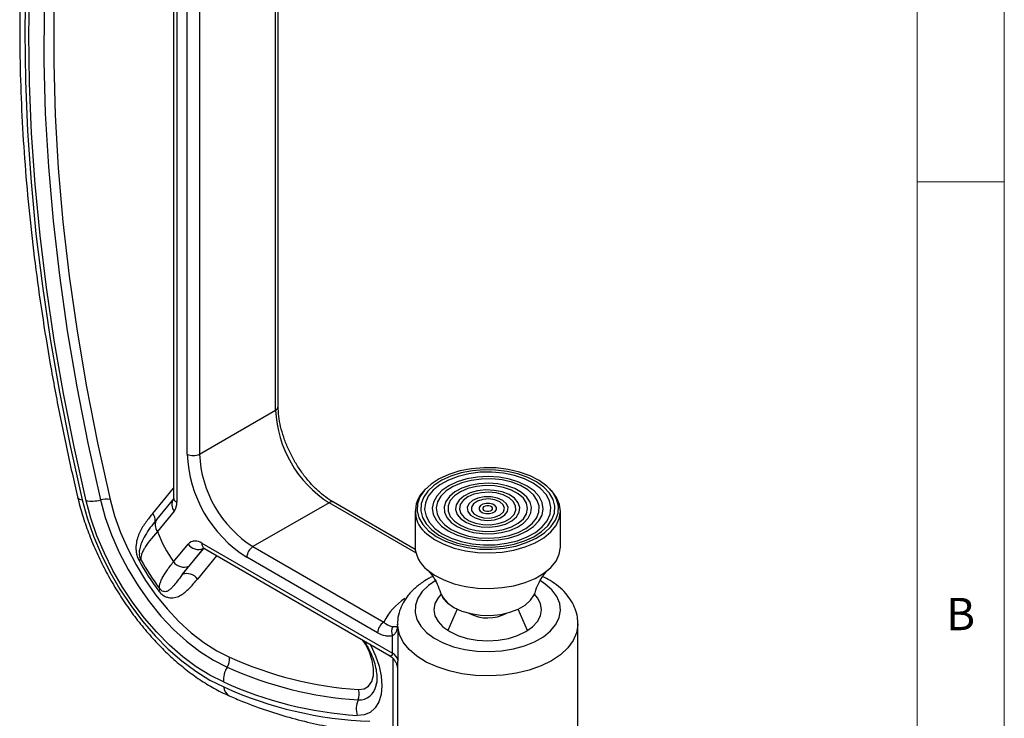
# Model space of a CAD drawing. Units: millimetres. Extents: x 5 to 296, y 5 to 205.
# Drawn here: x 236 to 292, y 124 to 164 of the extents above; entities that cross this region are included whole.
import ezdxf

# ---------------------------------------------------------------- set-up
doc = ezdxf.new("R2010")
doc.units = ezdxf.units.MM
doc.styles.add('SLDTEXTSTYLE0', font='TXT', dxfattribs={"width": 0.75})

msp = doc.modelspace()

# ---------------------------------------------------------------- linework, layer by layer
at = {"color": 7, "linetype": 'Continuous', "lineweight": 18}
for p, q in [((292, 77.25), (292, 205)), ((287, 36.875), (287, 200)), ((287, 155), (292, 155))]:
    msp.add_line(p, q, dxfattribs=at)
at = {"color": 7, "linetype": 'Continuous', "lineweight": 25}
for p, q in [((244.4097, 177.3972), (244.4097, 136.9167)), ((244.605, 177.1251), (244.605, 136.6446)), ((250.4083, 142.1321), (250.4083, 174.473)), ((245.1942, 139.4108), (245.1942, 173.7055)), ((245.9013, 173.7055), (245.9013, 139.4108)), ((245.9013, 139.4108), (250.2618, 141.928)), ((258.8513, 137.4072), (258.7524, 137.3022)), ((266.0722, 137.3022), (265.9732, 137.4072)), ((244.4112, 136.8372), (243.4562, 135.6722)), ((253.326, 136.6208), (248.9655, 134.1035)), ((258.2557, 133.944), (253.5759, 136.6456)), ((244.4554, 136.1424), (243.5004, 134.9774)), ((258.2456, 136.1526), (258.2456, 134.1112)), ((266.579, 134.1112), (266.579, 136.1526)), ((244.4184, 133.2408), (245.2477, 134.2526)), ((246.0409, 134.2949), (256.9612, 127.9908)), ((246.1157, 134.0015), (245.2864, 132.9897)), ((246.179, 133.9897), (256.7558, 127.8839)), ((248.9655, 134.1035), (256.4557, 129.7795)), ((256.1022, 129.1671), (248.6119, 133.4912)), ((259.7053, 131.4713), (259.7453, 131.3639)), ((260.6669, 130.5243), (260.1271, 129.2962)), ((264.6975, 129.2962), (264.1576, 130.5243)), ((257.2527, 129.5181), (257.2527, 127.6129)), ((267.579, 121.3187), (267.579, 129.6747)), ((256.9612, 127.9908), (256.9612, 128.9951)), ((257.2456, 127.1116), (257.2456, 121.3187)), ((257.2477, 127.1115), (257.2484, 127.0926))]:
    msp.add_line(p, q, dxfattribs=at)
at = {"color": 1, "linetype": 'Continuous', "lineweight": 25}
for p, q in [((250.2618, 141.928), (250.2618, 174.5575)), ((243.2243, 136.0108), (244.4097, 137.457)), ((258.2918, 133.7541), (253.326, 136.6208)), ((244.9144, 132.498), (246.1493, 134.0046)), ((246.8794, 133.5853), (245.7824, 132.247)), ((257.2527, 129.5181), (257.2458, 129.6533)), ((256.9932, 123.2686), (256.9932, 127.6828))]:
    msp.add_line(p, q, dxfattribs=at)
at = {"color": 7, "linetype": 'Continuous', "lineweight": 25, "flags": 128}
for points in [[(238.5914, 184.2925), (237.9683, 181.9317), (237.426, 179.5012), (236.965, 177.004), (236.5859, 174.443), (236.2891, 171.8211), (236.0751, 169.1414), (235.944, 166.407), (235.896, 163.6212), (235.9312, 160.787), (236.0495, 157.9079), (236.2507, 154.9872), (236.5347, 152.0283), (236.9012, 149.0347), (237.3496, 146.0097), (237.8794, 142.957), (238.4901, 139.8801), (239.181, 136.7826)], [(239.4059, 136.7344), (238.7173, 139.8217), (238.1086, 142.8884), (237.5805, 145.9311), (237.1335, 148.946), (236.7683, 151.9298), (236.4853, 154.8789), (236.2847, 157.79), (236.1668, 160.6596), (236.1317, 163.4844), (236.1796, 166.2611), (236.3102, 168.9864), (236.5235, 171.6573), (236.8193, 174.2705), (237.1971, 176.8231), (237.6566, 179.312), (238.1972, 181.7344), (238.8183, 184.0875)], [(239.6454, 183.7588), (238.9934, 181.2762), (238.4316, 178.7161), (237.9607, 176.082), (237.5814, 173.3772), (237.294, 170.6053), (237.0991, 167.77), (236.9968, 164.8749), (236.9874, 161.924), (237.0707, 158.921), (237.2468, 155.8699), (237.5153, 152.7748), (237.8759, 149.6396), (238.3282, 146.4686), (238.8715, 143.2658), (239.5052, 140.0355), (240.2284, 136.782)], [(240.1969, 183.5396), (239.5484, 181.0703), (238.9896, 178.5239), (238.5212, 175.9038), (238.1438, 173.2135), (237.858, 170.4564), (237.6641, 167.6362), (237.5624, 164.7566), (237.553, 161.8214), (237.6359, 158.8345), (237.811, 155.7997), (238.0781, 152.7211), (238.4368, 149.6027), (238.8867, 146.4485), (239.4271, 143.2629), (240.0574, 140.0499), (240.7767, 136.8137)], [(259.0233, 135.0043), (259.4612, 134.6841), (259.9887, 134.4126), (260.5898, 134.1981), (261.2463, 134.0472), (261.9382, 133.9644), (262.6446, 133.9522), (263.3439, 134.011), (264.0148, 134.1389), (264.6371, 134.3322), (265.1918, 134.585), (265.662, 134.8895), (266.0335, 135.2365), (266.295, 135.6155), (266.4385, 136.015), (266.4596, 136.4227), (266.3578, 136.8264), (266.1361, 137.2138), (265.8012, 137.573), (265.3634, 137.8932), (264.8359, 138.1647), (264.2348, 138.3791), (263.5783, 138.5301), (262.8863, 138.6129), (262.18, 138.6251), (261.4807, 138.5663), (260.8097, 138.4383), (260.1874, 138.245), (259.6328, 137.9923), (259.1625, 137.6878), (258.791, 137.3407), (258.5296, 136.9617), (258.3861, 136.5623), (258.365, 136.1545), (258.4668, 135.7509), (258.6885, 135.3635), (259.0233, 135.0043)], [(259.2004, 135.0714), (259.6154, 134.7679), (260.1153, 134.5106), (260.685, 134.3074), (261.3072, 134.1643), (261.963, 134.0858), (262.6324, 134.0743), (263.2952, 134.13), (263.9311, 134.2513), (264.5209, 134.4345), (265.0466, 134.674), (265.4922, 134.9626), (265.8443, 135.2915), (266.0921, 135.6507), (266.2281, 136.0293), (266.2481, 136.4157), (266.1516, 136.7983), (265.9415, 137.1654), (265.6241, 137.5059), (265.2092, 137.8094), (264.7093, 138.0667), (264.1395, 138.2699), (263.5173, 138.413), (262.8616, 138.4915), (262.1921, 138.503), (261.5294, 138.4473), (260.8935, 138.326), (260.3037, 138.1428), (259.778, 137.9033), (259.3323, 137.6147), (258.9803, 137.2858), (258.7325, 136.9266), (258.5965, 136.548), (258.5764, 136.1615), (258.6729, 135.779), (258.8831, 135.4118), (259.2004, 135.0714)], [(259.3888, 135.1428), (259.805, 134.8416), (260.31, 134.5896), (260.8866, 134.3956), (261.5151, 134.266), (262.1742, 134.2052), (262.8414, 134.2155), (263.494, 134.2963), (264.1098, 134.4449), (264.6677, 134.6564), (265.1488, 134.9234), (265.5368, 135.237), (265.8183, 135.5863), (265.9839, 135.9596), (266.0278, 136.344), (265.9486, 136.7266), (265.749, 137.0943), (265.4358, 137.4345), (265.0196, 137.7357), (264.5146, 137.9876), (263.938, 138.1817), (263.3094, 138.3113), (262.6503, 138.3721), (261.9831, 138.3618), (261.3306, 138.281), (260.7148, 138.1323), (260.1569, 137.9209), (259.6757, 137.6538), (259.2878, 137.3403), (259.0062, 136.991), (258.8407, 136.6177), (258.7968, 136.2333), (258.8759, 135.8507), (259.0756, 135.483), (259.3888, 135.1428)], [(259.7577, 135.2826), (260.1487, 135.003), (260.6267, 134.7727), (261.1733, 134.6008), (261.7675, 134.4937), (262.3865, 134.4555), (263.0065, 134.4878), (263.6036, 134.5894), (264.155, 134.7562), (264.6394, 134.9819), (265.0382, 135.2578), (265.3361, 135.5734), (265.5216, 135.9164), (265.5877, 136.2738), (265.5317, 136.6317), (265.3558, 136.9764), (265.0668, 137.2947), (264.6759, 137.5743), (264.1979, 137.8046), (263.6513, 137.9765), (263.0571, 138.0836), (262.4381, 138.1218), (261.8181, 138.0894), (261.2209, 137.9879), (260.6696, 137.8211), (260.1852, 137.5954), (259.7864, 137.3194), (259.4885, 137.0039), (259.3029, 136.6609), (259.2369, 136.3035), (259.2929, 135.9456), (259.4687, 135.6009), (259.7577, 135.2826)], [(259.9461, 135.354), (260.3225, 135.0865), (260.7845, 134.8683), (261.313, 134.7082), (261.8866, 134.6128), (262.4818, 134.586), (263.074, 134.629), (263.6392, 134.7398), (264.1542, 134.9141), (264.5978, 135.1447), (264.952, 135.4221), (265.2021, 135.7349), (265.3381, 136.0705), (265.3543, 136.4149), (265.25, 136.7542), (265.0296, 137.0745), (264.702, 137.3625), (264.2807, 137.6066), (263.7829, 137.7968), (263.2289, 137.9252), (262.6415, 137.9866), (262.0448, 137.9785), (261.4631, 137.9012), (260.9202, 137.7578), (260.4385, 137.5544), (260.0375, 137.2991), (259.7338, 137.0025), (259.5397, 136.6766), (259.4632, 136.3348), (259.5075, 135.9912), (259.6707, 135.6597), (259.9461, 135.354)], [(260.315, 135.4938), (260.66, 135.2521), (261.087, 135.0589), (261.5759, 134.9232), (262.1039, 134.8513), (262.6464, 134.8466), (263.1779, 134.9094), (263.6736, 135.0367), (264.1103, 135.2225), (264.4676, 135.4581), (264.7288, 135.7326), (264.8817, 136.0331), (264.9192, 136.3455), (264.8394, 136.6553), (264.6461, 136.9479), (264.3484, 137.2097), (263.9601, 137.4285), (263.4995, 137.5939), (262.988, 137.6983), (262.4496, 137.7368), (261.9095, 137.7076), (261.3929, 137.612), (260.9239, 137.4546), (260.5245, 137.2426), (260.2134, 136.986), (260.0052, 136.6968), (259.9094, 136.3886), (259.9307, 136.0756), (260.0681, 135.7727), (260.315, 135.4938)], [(258.9292, 134.8325), (259.3657, 134.5116), (259.8899, 134.238), (260.4867, 134.0195), (261.1388, 133.8623), (261.8276, 133.771), (262.5332, 133.7482), (263.2354, 133.7946), (263.9138, 133.9088), (264.5491, 134.0876), (265.1229, 134.3257), (265.6187, 134.6165), (266.0222, 134.9514), (266.322, 135.3209), (266.5092, 135.7143), (266.5786, 136.1203), (266.5281, 136.5272), (266.3592, 136.9234), (266.0768, 137.2973), (266.0722, 137.3022)], [(260.5034, 135.5652), (260.8439, 135.3306), (261.2689, 135.1476), (261.7555, 135.0261), (262.2776, 134.9727), (262.8069, 134.9903), (263.315, 135.0778), (263.7743, 135.2306), (264.1603, 135.4405), (264.452, 135.696), (264.6338, 135.9836), (264.6958, 136.2875), (264.6347, 136.5916), (264.4537, 136.8793), (264.1628, 137.1351), (263.7774, 137.3454), (263.3185, 137.4986), (262.8107, 137.5866), (262.2814, 137.6047), (261.7592, 137.5518), (261.2722, 137.4308), (260.8467, 137.2482), (260.5055, 137.0139), (260.2672, 136.7405), (260.1445, 136.4428), (260.144, 136.1367), (260.2659, 135.8388), (260.5034, 135.5652)], [(260.8723, 135.705), (261.1865, 135.4948), (261.5841, 135.3387), (262.0382, 135.2473), (262.5178, 135.2269), (262.9902, 135.2789), (263.4233, 135.3996), (263.7874, 135.581), (264.0578, 135.8106), (264.2161, 136.0727), (264.2514, 136.3496), (264.1614, 136.6223), (263.9522, 136.8723), (263.6381, 137.0825), (263.2404, 137.2386), (262.7863, 137.3299), (262.3067, 137.3504), (261.8343, 137.2984), (261.4013, 137.1776), (261.0372, 136.9963), (260.7668, 136.7667), (260.6085, 136.5046), (260.5732, 136.2277), (260.6631, 135.955), (260.8723, 135.705)], [(261.0607, 135.7764), (261.3502, 135.5849), (261.7185, 135.4456), (262.1382, 135.3688), (262.5783, 135.3602), (263.006, 135.4205), (263.3898, 135.5452), (263.701, 135.725), (263.9166, 135.9466), (264.0207, 136.1936), (264.0055, 136.4476), (263.8721, 136.6899), (263.6304, 136.9023), (263.2985, 137.0693), (262.9007, 137.1784), (262.4668, 137.2215), (262.0288, 137.1954), (261.6193, 137.102), (261.2686, 136.9484), (261.0026, 136.7458), (260.8413, 136.5092), (260.7964, 136.2564), (260.8714, 136.0059), (261.0607, 135.7764)], [(239.181, 136.7826), (239.4632, 135.7484), (239.8243, 134.7084), (240.2601, 133.6744), (240.7657, 132.6583), (241.3353, 131.6717), (241.9624, 130.7258), (242.6399, 129.8313), (243.36, 128.9986), (244.1144, 128.237), (244.8947, 127.5554), (245.692, 126.9614), (246.497, 126.4618), (247.3006, 126.0624)], [(247.2717, 126.3492), (246.4932, 126.7361), (245.7133, 127.2201), (244.9411, 127.7955), (244.1851, 128.4559), (243.4542, 129.1936), (242.7566, 130.0003), (242.1003, 130.8668), (241.4928, 131.7832), (240.941, 132.739), (240.4512, 133.7234), (240.029, 134.725), (239.6792, 135.7325), (239.4059, 136.7344)], [(240.2284, 136.782), (240.5048, 135.7803), (240.8637, 134.7735), (241.3001, 133.7751), (241.8083, 132.7986), (242.3814, 131.8569), (243.0118, 130.9626), (243.691, 130.1279), (244.4099, 129.3637), (245.1589, 128.6804), (245.9281, 128.087), (246.707, 127.5916), (247.4853, 127.2008)], [(240.7767, 136.8137), (241.0377, 135.868), (241.3765, 134.9176), (241.7885, 133.9751), (242.2683, 133.0531), (242.8093, 132.1641), (243.4044, 131.3199), (244.0456, 130.5318), (244.7243, 129.8104), (245.4314, 129.1653), (246.1575, 128.6052), (246.8929, 128.1375), (247.6276, 127.7685)], [(261.4296, 135.9162), (261.6923, 135.7522), (262.0331, 135.6463), (262.4149, 135.61), (262.7964, 135.6473), (263.1363, 135.7541), (263.3978, 135.9187), (263.5524, 136.1235), (263.5835, 136.3462), (263.4877, 136.5626), (263.2754, 136.7493), (262.9695, 136.8862), (262.6032, 136.9582), (262.2162, 136.9577), (261.8505, 136.8847), (261.5457, 136.7471), (261.3348, 136.5599), (261.2406, 136.3432), (261.2734, 136.1206), (261.4296, 135.9162)], [(261.618, 135.9876), (261.86, 135.8423), (262.1766, 135.7573), (262.525, 135.744), (262.8582, 135.8043), (263.1312, 135.93), (263.3071, 136.1041), (263.3621, 136.3032), (263.2888, 136.5003), (263.0972, 136.6688), (262.8131, 136.786), (262.4748, 136.836), (262.1281, 136.812), (261.8198, 136.7174), (261.5915, 136.5649), (261.474, 136.3751), (261.4833, 136.1736), (261.618, 135.9876)], [(261.9869, 136.1274), (262.1262, 136.0457), (262.309, 136.001), (262.5075, 136.0001), (262.6915, 136.0431), (262.8331, 136.1235), (262.9105, 136.229), (262.9121, 136.3436), (262.8376, 136.4498), (262.6984, 136.5315), (262.5156, 136.5763), (262.3171, 136.5772), (262.133, 136.5342), (261.9915, 136.4538), (261.9141, 136.3483), (261.9124, 136.2337), (261.9869, 136.1274)], [(262.1753, 136.1988), (262.2529, 136.1533), (262.3547, 136.1284), (262.4653, 136.1279), (262.5679, 136.1518), (262.6467, 136.1966), (262.6899, 136.2554), (262.6908, 136.3193), (262.6493, 136.3785), (262.5717, 136.424), (262.4698, 136.4489), (262.3592, 136.4494), (262.2567, 136.4254), (262.1779, 136.3807), (262.1347, 136.3219), (262.1338, 136.258), (262.1753, 136.1988)], [(258.9292, 132.7911), (259.3657, 132.4703), (259.8899, 132.1967), (260.4867, 131.9781), (261.1388, 131.8209), (261.8276, 131.7296), (262.5332, 131.7068), (263.2354, 131.7532), (263.9138, 131.8674), (264.5491, 132.0462), (265.1229, 132.2844), (265.6187, 132.5751), (266.0222, 132.91), (266.322, 133.2795), (266.5092, 133.6729), (266.5786, 134.0789), (266.579, 134.1112)], [(260.1134, 130.8799), (260.4774, 130.623), (260.926, 130.4154), (261.4396, 130.2662), (261.9956, 130.1819), (262.5699, 130.1662), (263.1372, 130.2197), (263.6729, 130.3402), (264.1535, 130.5223), (264.558, 130.7582), (264.8687, 131.0374), (265.0721, 131.3479), (265.1186, 131.4692)], [(259.7236, 131.3625), (259.5637, 131.1724), (259.3882, 130.8385), (259.329, 130.4912), (259.3882, 130.1439), (259.5637, 129.81), (259.8486, 129.5023), (260.232, 129.2326), (260.6993, 129.0112), (261.2323, 128.8467), (261.8108, 128.7454), (262.4123, 128.7112), (263.0138, 128.7454), (263.5922, 128.8467), (264.1253, 129.0112), (264.5925, 129.2326), (264.976, 129.5023), (265.2609, 129.81), (265.4364, 130.1439), (265.4956, 130.4912), (265.4364, 130.8385), (265.2609, 131.1724), (265.0854, 131.3783)], [(266.0657, 127.5656), (265.4638, 127.2678), (264.7901, 127.0266), (264.0604, 126.8478), (263.2919, 126.7356), (262.5027, 126.6925), (261.7114, 126.7196), (260.9366, 126.8163), (260.1965, 126.9802), (259.5086, 127.2076), (258.889, 127.4931), (258.3524, 127.8299), (257.9113, 128.2102), (257.5762, 128.6249), (257.355, 129.0643), (257.2527, 129.5181)], [(256.0154, 126.1545), (256.0192, 126.1699), (256.0503, 126.3346)]]:
    msp.add_lwpolyline(points, dxfattribs=at)
at = {"color": 1, "linetype": 'Continuous', "lineweight": 25, "flags": 128}
for points in [[(259.466, 132.1921), (259.0105, 131.8801), (258.6528, 131.5283), (258.4033, 131.1466), (258.2691, 130.746), (258.2541, 130.3381), (258.3587, 129.9346), (258.5799, 129.5472), (258.9114, 129.1869), (259.3436, 128.8641), (259.8641, 128.5881), (260.4579, 128.3669), (261.1079, 128.2067), (261.7954, 128.1123), (262.5007, 128.0864), (263.2035, 128.1296), (263.8834, 128.2408), (264.5211, 128.4167), (265.0981, 128.6522), (265.5978, 128.9407), (266.0059, 129.2738), (266.3106, 129.6419), (266.5031, 130.0345), (266.578, 130.4401), (266.533, 130.8473), (266.3695, 131.2442), (266.0922, 131.6195), (265.7089, 131.9622), (265.4157, 132.1584)], [(259.7453, 131.3639), (259.8499, 131.1748), (260.1134, 130.8799)], [(267.579, 129.6755), (267.5782, 129.6225), (267.5035, 129.1669), (267.309, 128.7232), (266.9993, 128.302), (266.5816, 127.9131), (266.0657, 127.5656)], [(255.0178, 125.9164), (255.3279, 125.9578), (255.582, 126.1124), (255.7647, 126.3707), (255.865, 126.717), (255.8768, 127.1305), (255.7994, 127.5862), (255.6374, 128.0563), (255.4007, 128.5125), (255.2318, 128.7636)], [(255.6603, 128.5163), (255.7084, 128.4303), (255.9861, 127.8506), (256.1908, 127.2603), (256.3149, 126.6805), (256.3542, 126.1318), (256.3073, 125.6338), (256.1757, 125.2041), (255.9642, 124.858), (255.6804, 124.608), (255.3342, 124.4629), (254.9381, 124.4278)]]:
    msp.add_lwpolyline(points, dxfattribs=at)
at = {"color": 1, "linetype": 'Continuous', "lineweight": 25}
for centre, radius, start, end in [((250.1581, 142.1571), 0.2515, 294.37466, 354.3052), ((239.1873, 137.0794), 0.2968, 203.28504, 268.7906), ((244.8826, 136.5185), 0.5691, 146.05042, 221.35596), ((244.7434, 136.95), 0.3353, 185.6948, 245.62534), ((253.4724, 136.4164), 0.2515, 65.69288, 125.61758), ((242.7312, 135.6075), 0.6371, 355.29813, 39.27824), ((243.9274, 135.3533), 0.5689, 145.91557, 221.3636), ((246.3676, 134.2589), 0.3287, 173.70115, 234.98667), ((259.6495, 128.1373), 3.5912, 123.47605, 152.78735), ((262.4116, 132.3155), 2.2985, 241.99009, 298.46028), ((247.8718, 126.0606), 0.5712, 179.82345, 242.58146), ((255.0358, 126.3119), 0.9922, 267.11786, 350.87401)]:
    msp.add_arc(centre, radius, start, end, dxfattribs=at)
at = {"color": 7, "linetype": 'Continuous', "lineweight": 25}
for centre, radius, start, end in [((256.8863, 142.2145), 6.6307, 182.4764, 237.5236), ((252.5615, 139.7179), 7.3737, 182.38686, 237.61314), ((245.5478, 140.0931), 0.7685, 242.60967, 297.39033), ((252.5258, 139.6973), 6.6307, 182.4763, 237.5237), ((259.8951, 136.1428), 1.6279, 134.5854, 233.60265), ((239.7068, 138.6655), 1.9544, 261.14291, 285.47904), ((240.5761, 135.5264), 1.3029, 81.14291, 105.47904), ((243.8188, 136.6055), 0.7871, 323.96814, 2.84937), ((249.4313, 137.0015), 6.2668, 198.84373, 216.87721), ((245.6681, 133.8288), 0.5969, 51.34162, 134.76564), ((245.8317, 134.6454), 0.7038, 213.93026, 293.80507), ((249.3795, 133.4562), 0.7684, 122.60548, 177.39452), ((260.0011, 134.1832), 1.757, 182.3482, 232.40207), ((242.7776, 132.697), 0.6957, 109.17584, 119.24669), ((255.2451, 140.3571), 14.6211, 208.8417, 216.98388), ((254.8175, 140.1104), 14.0058, 208.8417, 216.98388), ((245.0023, 133.6336), 0.7038, 213.93026, 293.80507), ((245.1985, 131.8541), 0.7038, 33.93026, 113.80507), ((243.4428, 131.703), 0.1877, 310.88993, 354.3559), ((256.8698, 129.1322), 0.7684, 122.60548, 177.39452), ((257.4649, 129.2443), 0.562, 149.73618, 206.32201), ((246.6845, 127.7033), 0.9453, 327.89, 3.95708), ((256.4273, 147.2105), 21.3407, 245.64779, 266.21278), ((256.7399, 127.5187), 0.5214, 10.4092, 64.88363), ((248.6864, 126.447), 1.418, 147.89, 183.95708), ((256.4166, 146.9335), 21.6598, 245.64779, 266.21278), ((256.4004, 146.5179), 22.1385, 245.64779, 266.21278), ((256.3667, 145.9424), 21.8497, 245.48514, 268.14682), ((254.2077, 125.6612), 0.8493, 336.38663, 17.4895), ((256.1532, 124.8107), 1.2739, 156.38663, 197.4895)]:
    msp.add_arc(centre, radius, start, end, dxfattribs=at)
for points, knots in [([(238.3369, 184.975), (238.2271, 184.581), (237.9091, 183.4403), (237.4388, 181.5048), (236.9507, 179.1505), (236.5374, 176.737), (236.1983, 174.2679), (235.9338, 171.7455), (235.7443, 169.1725), (235.6298, 166.5517), (235.5904, 163.8857), (235.6261, 161.1775), (235.7368, 158.4297), (235.9224, 155.6452), (236.1825, 152.8269), (236.5169, 149.9777), (236.9253, 147.1005), (237.4069, 144.1983), (237.9623, 141.2739), (238.4747, 138.8585), (238.809, 137.4175), (238.9147, 136.9619)], [0, 0, 0, 0, 0.0293221, 0.0848751, 0.1404393, 0.1960169, 0.2516048, 0.3072, 0.3627999, 0.4184025, 0.4740059, 0.5296082, 0.5852086, 0.6408062, 0.6964003, 0.7519905, 0.8075766, 0.8631583, 0.9187357, 0.9743086, 1, 1, 1, 1]), ([(253.5759, 136.6456), (253.497, 136.6932), (253.2665, 136.8325), (252.8802, 137.126), (252.4307, 137.5453), (252.0021, 138.0311), (251.6064, 138.5705), (251.2538, 139.1507), (250.9538, 139.7568), (250.7134, 140.3735), (250.5398, 140.9832), (250.4289, 141.5808), (250.4152, 141.9467), (250.4083, 142.1321)], [0, 0, 0, 0, 0.0489768, 0.1430814, 0.2375674, 0.3324116, 0.427546, 0.5228545, 0.6182048, 0.7134263, 0.8083685, 0.9028991, 1, 1, 1, 1]), ([(238.9147, 136.9619), (238.9588, 136.7829), (239.086, 136.2665), (239.3518, 135.4068), (239.7318, 134.3908), (240.1776, 133.3863), (240.6839, 132.4022), (241.2464, 131.4467), (241.8603, 130.5281), (242.5203, 129.6544), (243.2212, 128.8333), (243.9574, 128.0719), (244.723, 127.3774), (245.5125, 126.7558), (246.3197, 126.215), (247.0214, 125.8205), (247.4523, 125.6247), (247.609, 125.5535)], [0, 0, 0, 0, 0.0375944, 0.1084422, 0.1791976, 0.2498744, 0.3205027, 0.3911155, 0.4617449, 0.5324162, 0.6031644, 0.6740242, 0.7450285, 0.8162044, 0.8875663, 0.9591044, 1, 1, 1, 1]), ([(244.4097, 136.9167), (244.4085, 136.8936), (244.4054, 136.8324), (244.4004, 136.8226), (244.3972, 136.8165)], [0, 0, 0, 0, 0.3766267, 1, 1, 1, 1]), ([(243.2243, 136.0108), (243.0888, 135.8455), (242.9546, 135.6787), (242.7008, 135.326), (242.5813, 135.1407), (242.4323, 134.8312), (242.3877, 134.7227), (242.3142, 134.4887), (242.2852, 134.3621), (242.2628, 134.159), (242.2588, 134.089), (242.2602, 133.9426), (242.2657, 133.8657), (242.2891, 133.7092), (242.3071, 133.6285), (242.36, 133.4642), (242.3939, 133.3833), (242.4377, 133.304)], [0, 0, 0, 0, 0.25, 0.25, 0.5, 0.5, 0.625, 0.625, 0.75, 0.75, 0.8125, 0.8125, 0.875, 0.875, 0.9375, 0.9375, 1, 1, 1, 1]), ([(243.4598, 135.6747), (243.4519, 135.6654), (243.3089, 135.4963), (243.0673, 135.1788), (242.7748, 134.7391), (242.5752, 134.3568), (242.4817, 134.0195), (242.44, 133.8075), (242.4608, 133.7009), (242.4617, 133.6961)], [0, 0, 0, 0, 0.0125748, 0.2276616, 0.4532726, 0.6879532, 0.8608946, 0.9937266, 1, 1, 1, 1]), ([(243.5004, 134.9774), (243.1606, 134.6091), (242.9054, 134.2782), (242.7022, 133.9322), (242.6673, 133.8663), (242.6096, 133.7415), (242.5869, 133.6828), (242.538, 133.5198), (242.5306, 133.4278), (242.549, 133.3541)], [0, 0, 0, 0, 0.5, 0.5, 0.625, 0.625, 0.75, 0.75, 1, 1, 1, 1]), ([(242.4721, 133.6041), (242.4645, 133.6338), (242.4553, 133.6697), (242.4578, 133.696), (242.4582, 133.7005)], [0, 0, 0, 0, 0.8312335, 1, 1, 1, 1]), ([(246.0968, 134.0282), (246.0939, 134.0284), (246.0855, 134.0289), (246.1333, 134.0155), (246.1727, 133.9933), (246.179, 133.9897)], [0, 0, 0, 0, 0.2972772, 0.8861284, 1, 1, 1, 1]), ([(243.6296, 131.6846), (243.6064, 131.7532), (243.6059, 131.8379), (243.6386, 131.9889), (243.6551, 132.0432), (243.6995, 132.1598), (243.7274, 132.2221), (243.8272, 132.4191), (243.9154, 132.5644), (244.0802, 132.8033), (244.1407, 132.8866), (244.2718, 133.0592), (244.3425, 133.1485), (244.4184, 133.2408)], [0, 0, 0, 0, 0.25, 0.25, 0.375, 0.375, 0.5, 0.5, 0.75, 0.75, 0.875, 0.875, 1, 1, 1, 1]), ([(258.9543, 132.7692), (258.9687, 132.7562), (259.0088, 132.7199), (259.1352, 132.5847), (259.3229, 132.326), (259.5348, 131.9533), (259.6485, 131.6289), (259.7071, 131.4618)], [0, 0, 0, 0, 0.109485, 0.3044272, 0.5169371, 0.7511633, 1, 1, 1, 1]), ([(265.1257, 131.4631), (265.1384, 131.513), (265.198, 131.7454), (265.3607, 132.0799), (265.5694, 132.4292), (265.7419, 132.645), (265.8482, 132.7502), (265.8627, 132.7622), (265.8662, 132.7651)], [0, 0, 0, 0, 0.0688231, 0.3204021, 0.549133, 0.7546785, 0.9404209, 1, 1, 1, 1]), ([(243.5657, 131.5612), (243.62, 131.4891), (243.6795, 131.4273), (243.7731, 131.35), (243.8053, 131.3266), (243.8692, 131.2857), (243.9011, 131.2681), (243.9966, 131.2222), (244.06, 131.2013), (244.1813, 131.175), (244.2401, 131.1693), (244.4118, 131.1692), (244.518, 131.1916), (244.717, 131.2621), (244.8082, 131.3098), (245.0669, 131.4752), (245.2196, 131.6152), (245.5097, 131.918), (245.6468, 132.0815), (245.7824, 132.247)], [0, 0, 0, 0, 0.0625, 0.0625, 0.09375, 0.09375, 0.125, 0.125, 0.1875, 0.1875, 0.25, 0.25, 0.375, 0.375, 0.5, 0.5, 0.75, 0.75, 1, 1, 1, 1]), ([(244.9144, 132.498), (244.8149, 132.3666), (244.7215, 132.24), (244.5408, 132.0022), (244.4536, 131.8908), (244.3187, 131.7444), (244.2729, 131.6991), (244.177, 131.6191), (244.1266, 131.5842), (244.0442, 131.5464), (244.0154, 131.5362), (243.9543, 131.5233), (243.9222, 131.5205), (243.8516, 131.5276), (243.813, 131.5371), (243.7483, 131.5718), (243.7251, 131.5871), (243.6774, 131.6281), (243.6526, 131.6541), (243.6296, 131.6846)], [0, 0, 0, 0, 0.25, 0.25, 0.5, 0.5, 0.625, 0.625, 0.75, 0.75, 0.8125, 0.8125, 0.875, 0.875, 0.9375, 0.9375, 0.96875, 0.96875, 1, 1, 1, 1]), ([(258.966, 132.2416), (258.865, 132.1802), (258.5764, 132.005), (258.1588, 131.6682), (257.7701, 131.2338), (257.4896, 130.7757), (257.3152, 130.2999), (257.2358, 129.9162), (257.253, 129.694), (257.2568, 129.6452)], [0, 0, 0, 0, 0.1006067, 0.2872573, 0.4731046, 0.6331344, 0.7878082, 0.953394, 1, 1, 1, 1]), ([(259.2648, 132.3954), (259.235, 132.3826), (259.1292, 132.3374), (259.0342, 132.2816), (258.966, 132.2416)], [0, 0, 0, 0, 0.2816683, 1, 1, 1, 1]), ([(267.5694, 129.6764), (267.567, 129.8056), (267.5617, 130.1012), (267.4304, 130.5506), (267.2055, 131.0095), (266.8872, 131.4371), (266.4787, 131.8284), (266.0348, 132.1539), (265.7004, 132.3217), (265.5566, 132.3938)], [0, 0, 0, 0, 0.1134188, 0.259532, 0.4064812, 0.5574407, 0.7143285, 0.8771288, 1, 1, 1, 1]), ([(259.7632, 131.3511), (259.7832, 131.2992), (259.8452, 131.1386), (259.9929, 130.9661), (260.1184, 130.8504), (260.1485, 130.8227)], [0, 0, 0, 0, 0.2666719, 0.8243353, 1, 1, 1, 1]), ([(256.4557, 129.7795), (256.551, 129.6983), (256.6425, 129.6378), (256.7748, 129.574), (256.8181, 129.5574), (256.9011, 129.5345), (256.9411, 129.5281), (256.9795, 129.5275)], [0, 0, 0, 0, 0.5, 0.5, 0.75, 0.75, 1, 1, 1, 1]), ([(256.9612, 128.9951), (256.899, 128.978), (256.8336, 128.9695), (256.697, 128.9681), (256.6252, 128.9753), (256.4067, 129.0196), (256.2568, 129.0779), (256.1022, 129.1671)], [0, 0, 0, 0, 0.25, 0.25, 0.5, 0.5, 1, 1, 1, 1]), ([(256.9612, 128.9951), (257.014, 129.0321), (257.0561, 129.0719), (257.1267, 129.1551), (257.1549, 129.1986), (257.2005, 129.288), (257.2176, 129.3336), (257.2362, 129.4026), (257.2411, 129.4257), (257.2487, 129.4719), (257.2513, 129.4952), (257.2527, 129.5181)], [0, 0, 0, 0, 0.25, 0.25, 0.5, 0.5, 0.75, 0.75, 0.875, 0.875, 1, 1, 1, 1]), ([(256.9795, 129.5275), (257.0299, 129.5267), (257.0687, 129.526), (257.1331, 129.5246), (257.1586, 129.5239), (257.1999, 129.5225), (257.2157, 129.5218), (257.2397, 129.5201), (257.248, 129.5191), (257.2527, 129.5181)], [0, 0, 0, 0, 0.25, 0.25, 0.5, 0.5, 0.75, 0.75, 1, 1, 1, 1]), ([(255.3228, 128.7111), (255.4069, 128.5779), (255.5822, 128.3001), (255.7897, 127.8482), (255.947, 127.3901), (256.04, 126.9562), (256.0695, 126.578), (256.0532, 126.3089), (256.0238, 126.2068), (256.0145, 126.1743)], [0, 0, 0, 0, 0.147664, 0.3079195, 0.4671537, 0.6242806, 0.7784764, 0.9295233, 1, 1, 1, 1]), ([(256.7507, 127.873), (256.7896, 127.854), (256.9064, 127.7971), (257.0458, 127.6424), (257.1619, 127.4553), (257.221, 127.2844), (257.2417, 127.1635), (257.2454, 127.1032), (257.2455, 127.0957), (257.2455, 127.0925)], [0, 0, 0, 0, 0.1135563, 0.341181, 0.5367367, 0.7028772, 0.8365752, 0.9290358, 1, 1, 1, 1]), ([(247.609, 125.5535), (247.8613, 125.4463), (248.5913, 125.1362), (249.7933, 124.6938), (251.2076, 124.259), (252.6059, 123.9208), (253.9829, 123.6822), (255.2785, 123.5388), (256.1005, 123.5238), (256.482, 123.5169)], [0, 0, 0, 0, 0.082749, 0.2394305, 0.3960773, 0.5525838, 0.7088754, 0.8648673, 1, 1, 1, 1])]:
    msp.add_open_spline(points, degree=3, knots=knots, dxfattribs=at)
at = {"color": 1, "linetype": 'Continuous', "lineweight": 25}
for points, knots in [([(242.549, 133.3541), (242.5316, 133.391), (242.5088, 133.4393), (242.4816, 133.5251), (242.4763, 133.5691), (242.4721, 133.6041)], [0, 0, 0, 0, 0.4007619, 0.5233197, 1, 1, 1, 1]), ([(256.757, 127.8848), (256.7605, 127.8823), (256.7829, 127.8659), (256.8275, 127.8525), (256.8821, 127.8485), (256.9231, 127.8689), (256.9483, 127.9048), (256.9598, 127.9459), (256.9609, 127.9797), (256.9612, 127.9908)], [0, 0, 0, 0, 0.0443252, 0.2857033, 0.5303814, 0.7098678, 0.8256474, 0.9428967, 1, 1, 1, 1]), ([(257.2527, 127.6129), (257.2525, 127.5337), (257.2519, 127.3447), (257.2443, 127.1692), (257.247, 127.1222), (257.2477, 127.1115)], [0, 0, 0, 0, 0.3584127, 0.8550267, 1, 1, 1, 1])]:
    msp.add_open_spline(points, degree=3, knots=knots, dxfattribs=at)
at = {"color": 7, "linetype": 'Continuous', "lineweight": 25}
msp.add_open_spline([(245.2864, 132.9897), (245.142, 132.8135), (245.018, 132.6496), (244.9144, 132.498)], degree=3, dxfattribs=at)

# ---------------------------------------------------------------- texts
at = {"color": 7, "linetype": 'Continuous', "lineweight": 0, "insert": (288.6667, 131.168), "char_height": 1.8521, "attachment_point": 1, "style": 'SLDTEXTSTYLE0'}
msp.add_mtext('B', dxfattribs=at)

doc.saveas('drawing.dxf')
